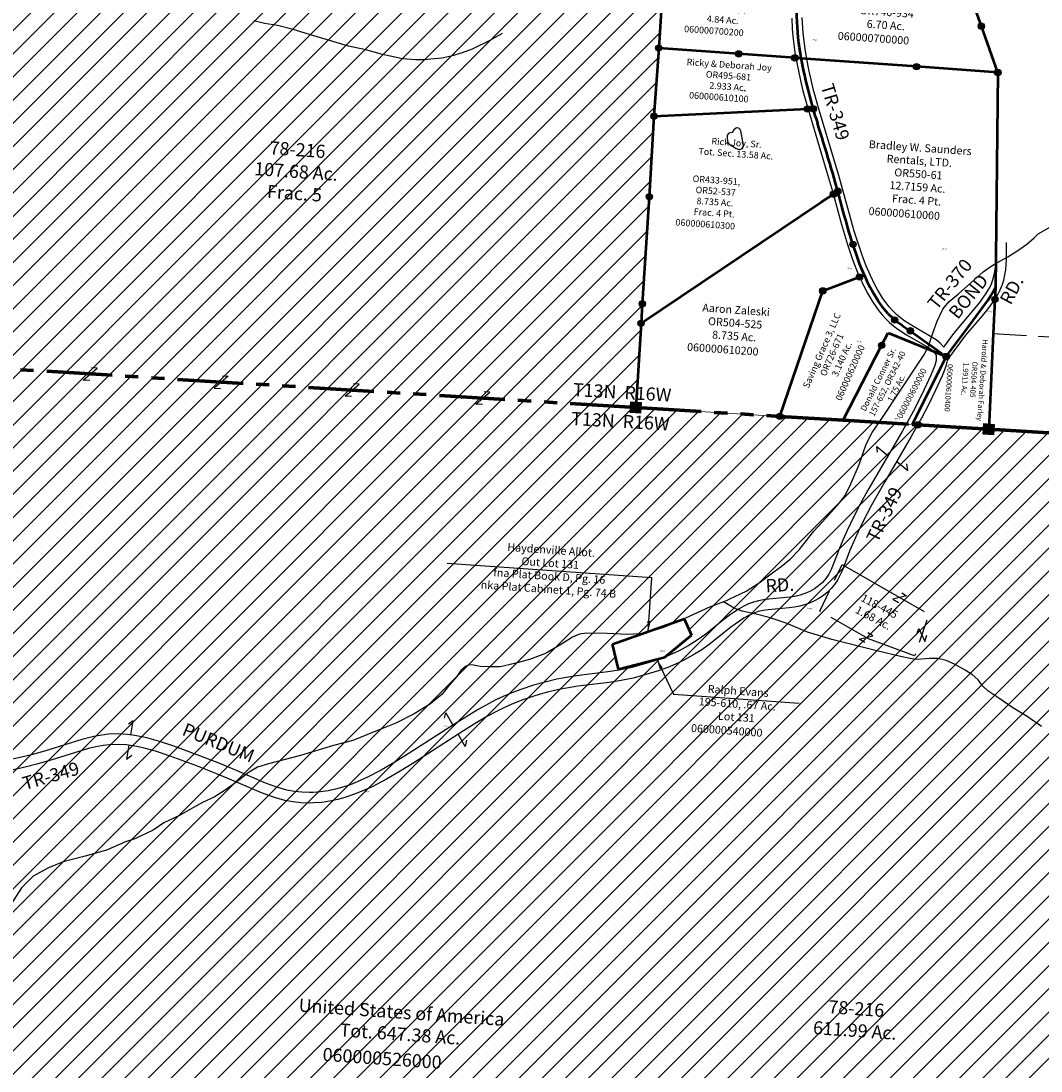
# Model space of a CAD drawing. Units: feet. Extents: x 1998258 to 2033041, y 535946 to 571226.
# Drawn here: x 2020325 to 2024214, y 539890 to 543892 of the extents above; entities that cross this region are included whole.
import ezdxf

# ---------------------------------------------------------------- set-up
doc = ezdxf.new("R2010")
doc.units = ezdxf.units.FT
doc.header["$MEASUREMENT"] = 0
doc.linetypes.add('ACAD_ISO08W100', pattern=[36, 24, -3, 6, -3])
doc.linetypes.add('PHANTOM2', pattern=[1.25, 0.625, -0.125, 0.125, -0.125, 0.125, -0.125])
doc.layers.add('ADDRESS', color=6, linetype='Continuous', plot=False)
for name, color, linetype in [('MONUMENT IRON PIN', 7, 'Continuous'), ('MONUMENT STONE', 7, 'Continuous'), ('OWNER', 7, 'Continuous'), ('PARCEL NUMBER', 211, 'Continuous'), ('ROAD', 7, 'Continuous'), ('ROAD NAME and NUMBER', 80, 'Continuous'), ('SUBDIVISION TEXT', 7, 'Continuous'), ('TIE-IN', 7, 'Continuous'), ('TOWNSHIP and RANGE', 4, 'Continuous'), ('TRACT LINE', 5, 'ACAD_ISO08W100'), ('WATER POND & LAKE', 4, 'Continuous'), ('WATER STREAM & RIVER', 4, 'Continuous')]:
    doc.layers.add(name, color=color, linetype=linetype)
doc.layers.add('MONUMENT IRON PIN HATCH', color=7, linetype='Continuous', true_color=0xffffff)
doc.layers.add('MONUMENT STONE HATCH', color=7, linetype='Continuous', true_color=0xffffff)
for name, color, linetype, lineweight in [('PROPERTY LINE', 1, 'Continuous', 50), ('SECTION LINE', 3, 'PHANTOM2', 70), ('USA HATCH', 91, 'Continuous', 9)]:
    doc.layers.add(name, color=color, linetype=linetype, lineweight=lineweight)
doc.styles.add('BOLD', font='romand.shx', dxfattribs={"height": 50})
doc.styles.get("Standard").update_dxf_attribs({"font": 'romans.shx', "height": 40})
doc.dimstyles.get("Standard").update_dxf_attribs({"dimtxt": 1e-14, "dimasz": 40, "dimexe": 0.18, "dimexo": 0.0625, "dimgap": 0.09, "dimtad": 0, "dimzin": 0, "dimdsep": 46, "dimtxsty": 'Standard', "dimcen": 0.09, "dimse1": 1, "dimse2": 1, "dimsd1": 1, "dimsd2": 1, "dimaunit": 1, "dimadec": 0, "dimazin": 0, "dimtfac": 1, "dimtix": 1, "dimtofl": 0, "dimtmove": 0, "dimatfit": 3, "dimfxl": 1, "dimtolj": 1, "dimtzin": 0, "dimarcsym": 0})

# ---------------------------------------------------------------- blocks, each defined once
blk = doc.blocks.new('A$C76C71EF7')
at = {"layer": 'MONUMENT STONE HATCH', "ltscale": 400}
blk.add_hatch(color=256, dxfattribs=at).paths.add_polyline_path([(-18.6, 21.3), (21.3, 18.6), (18.6, -21.3), (-21.3, -18.6)])
at = {"layer": 'MONUMENT STONE', "ltscale": 400}
blk.add_lwpolyline([(-18.6, 21.3), (21.3, 18.6), (18.6, -21.3), (-21.3, -18.6)], close=True, dxfattribs=at)
blk.add_point((0, 0), dxfattribs=at)

msp = doc.modelspace()

# ---------------------------------------------------------------- hatches: boundary and pattern name
at = {"layer": 'MONUMENT IRON PIN HATCH', "ltscale": 400}
h = msp.add_hatch(color=256, dxfattribs=at)
h.dxf.hatch_style = 1
edge = h.paths.add_edge_path()
edge.add_arc((2023986.2, 543871.9), 12, 0, 360)
h = msp.add_hatch(color=256, dxfattribs=at)
h.dxf.hatch_style = 1
edge = h.paths.add_edge_path()
edge.add_arc((2022756.1, 543788.7), 12, 0, 360)
h = msp.add_hatch(color=256, dxfattribs=at)
h.dxf.hatch_style = 1
edge = h.paths.add_edge_path()
edge.add_arc((2023060.7, 543766.6), 12, 0, 360)
h = msp.add_hatch(color=256, dxfattribs=at)
h.dxf.hatch_style = 1
edge = h.paths.add_edge_path()
edge.add_arc((2023275, 543751.2), 12, 0, 360)
h = msp.add_hatch(color=256, dxfattribs=at)
h.dxf.hatch_style = 1
edge = h.paths.add_edge_path()
edge.add_arc((2023739.1, 543717.8), 12, 0, 360)
h = msp.add_hatch(color=256, dxfattribs=at)
h.dxf.hatch_style = 1
edge = h.paths.add_edge_path()
edge.add_arc((2024049.2, 543695.5), 12, 0, 360)
h = msp.add_hatch(color=256, dxfattribs=at)
h.dxf.hatch_style = 1
edge = h.paths.add_edge_path()
edge.add_arc((2023323.5, 543556.4), 12, 0, 360)
h = msp.add_hatch(color=256, dxfattribs=at)
h.dxf.hatch_style = 1
edge = h.paths.add_edge_path()
edge.add_arc((2023345.6, 543557.1), 12, 0, 360)
h = msp.add_hatch(color=256, dxfattribs=at)
h.dxf.hatch_style = 1
edge = h.paths.add_edge_path()
edge.add_arc((2022738.2, 543529.1), 12, 0, 360)
h = msp.add_hatch(color=256, dxfattribs=at)
h.dxf.hatch_style = 1
edge = h.paths.add_edge_path()
edge.add_arc((2022720.4, 543221.8), 12, 0, 360)
h = msp.add_hatch(color=256, dxfattribs=at)
h.dxf.hatch_style = 1
edge = h.paths.add_edge_path()
edge.add_arc((2023422.4, 543231.8), 12, 0, 360)
h = msp.add_hatch(color=256, dxfattribs=at)
h.dxf.hatch_style = 1
edge = h.paths.add_edge_path()
edge.add_arc((2023439.1, 543242.9), 12, 0, 360)
h = msp.add_hatch(color=256, dxfattribs=at)
h.dxf.hatch_style = 1
edge = h.paths.add_edge_path()
edge.add_arc((2023496.7, 543040.2), 12, 0, 360)
h = msp.add_hatch(color=256, dxfattribs=at)
h.dxf.hatch_style = 1
edge = h.paths.add_edge_path()
edge.add_arc((2023521.6, 542916.3), 12, 0, 360)
h = msp.add_hatch(color=256, dxfattribs=at)
h.dxf.hatch_style = 1
edge = h.paths.add_edge_path()
edge.add_arc((2023381.7, 542863.1), 12, 0, 360)
h = msp.add_hatch(color=256, dxfattribs=at)
h.dxf.hatch_style = 1
edge = h.paths.add_edge_path()
edge.add_arc((2022693.4, 542813.8), 12, 0, 360)
h = msp.add_hatch(color=256, dxfattribs=at)
h.dxf.hatch_style = 1
edge = h.paths.add_edge_path()
edge.add_arc((2024038.1, 542831.1), 12, 0, 360)
h = msp.add_hatch(color=256, dxfattribs=at)
h.dxf.hatch_style = 1
edge = h.paths.add_edge_path()
edge.add_arc((2022688.7, 542739.7), 12, 0, 360)
h = msp.add_hatch(color=256, dxfattribs=at)
h.dxf.hatch_style = 1
edge = h.paths.add_edge_path()
edge.add_arc((2023655.4, 542752.1), 12, 0, 360)
h = msp.add_hatch(color=256, dxfattribs=at)
h.dxf.hatch_style = 1
edge = h.paths.add_edge_path()
edge.add_arc((2023715.3, 542710.9), 12, 0, 360)
h = msp.add_hatch(color=256, dxfattribs=at)
h.dxf.hatch_style = 1
edge = h.paths.add_edge_path()
edge.add_arc((2023606, 542655.2), 12, 0, 360)
h = msp.add_hatch(color=256, dxfattribs=at)
h.dxf.hatch_style = 1
edge = h.paths.add_edge_path()
edge.add_arc((2023851.9, 542613), 12, 0, 360)
h = msp.add_hatch(color=256, dxfattribs=at)
h.dxf.hatch_style = 1
edge = h.paths.add_edge_path()
edge.add_arc((2023217.9, 542384.6), 12, 0, 360)
h = msp.add_hatch(color=256, dxfattribs=at)
h.dxf.hatch_style = 1
edge = h.paths.add_edge_path()
edge.add_arc((2023743.9, 542352.3), 12, 0, 360)
at = {"layer": 'USA HATCH', "ltscale": 400}
h = msp.add_hatch(dxfattribs=at)
h.set_pattern_fill('ANSI31', color=256, scale=500, style=0)
h.paths.add_polyline_path([(2022579.9, 541517), (2022853.3, 541612.8), (2022881.3, 541550.7), (2022779.2, 541467), (2022602.7, 541420.8)], flags=16)
h.paths.add_polyline_path([(2023067.6, 538588), (2023096.2, 538590.4), (2023100.8, 538794.3), (2023185.5, 538804.9), (2023230.6, 538578.7), (2023069.4, 538535.7)], flags=16)
h.paths.add_polyline_path([(2023518.3, 538641.8), (2023526.2, 538826.8), (2023732.4, 538813), (2023757.9, 538710.5), (2023766.7, 538675.5), (2023599.4, 538633.9), (2023528.8, 538589.3), (2023443.6, 538559.1), (2023291.3, 538573.1), (2023372.2, 538586.8), (2023506.8, 538634.6)], flags=16)
h.paths.add_polyline_path([(2023661.8, 544804), (2023679.6, 544830.3), (2023690.5, 544847.2), (2023700.8, 544864.3), (2023710.2, 544881.9), (2023718.4, 544900.2), (2023725.7, 544918.8), (2023732.1, 544937.7), (2023737.8, 544956.9), (2023742.7, 544976.3), (2023747, 544995.8), (2023750.7, 545015.5), (2023753.8, 545035.2), (2023756.5, 545055.1), (2023758.8, 545074.9), (2023760.8, 545094.8), (2023762.5, 545114.7), (2023763.5, 545127.8), (2023292.9, 545250.7), (2023373.9, 545542.3), (2023822.6, 545421.6), (2023824.7, 545426), (2023833.7, 545443.8), (2023843.2, 545461.4), (2023853.1, 545478.8), (2023863.4, 545496), (2023873.9, 545513), (2023884.7, 545529.8), (2023895.7, 545546.5), (2023906.8, 545563.2), (2023918.1, 545579.7), (2023928.3, 545594.6), (2023901.7, 545191.5), (2024343.7, 545167.1), (2025533.1, 545101.5), (2025381.3, 542912.5), (2025050.4, 542640.8), (2024697.2, 542661.2), (2024673.1, 542295.3), (2024014.3, 542335.7), (2023743.9, 542352.3), (2023721.9, 542353.7), (2023459.3, 542369.8), (2023217.9, 542384.6), (2022668.6, 542418.4), (2022688.7, 542739.7), (2022693.4, 542813.8), (2022720.4, 543221.8), (2022738.2, 543529.1), (2022756.1, 543788.7), (2022782.8, 544203.5), (2022798.7, 544461.2), (2022898.5, 544454.9), (2023128.1, 544440.4), (2023188, 544462.2), (2023214.9, 544471.9), (2023878.3, 544712.8), (2023853.5, 544754.6), (2023715.9, 544762.2)], flags=16)
h.paths.add_polyline_path([(2019170.6, 537656.9), (2019188.1, 537601.3), (2019239.7, 537543.6), (2019250.9, 537550.5), (2019324.8, 537596), (2019409.3, 537554.8), (2019404.2, 537504.9), (2019495.9, 537511.2), (2019528.1, 537721.6), (2019424.6, 537750.1), (2019261.4, 537690.3)], flags=16)
edge = h.paths.add_edge_path(flags=16)
edge.add_line((2021154.2, 537737.7), (2021143.4, 537744.9))
edge.add_line((2021143.4, 537744.9), (2021107.8, 537696.3))
edge.add_line((2021107.8, 537696.3), (2021059.3, 537630.3))
edge.add_line((2021059.3, 537630.3), (2020999.6, 537826.4))
edge.add_arc((2018591.9, 536753.3), 2636, 24.0235, 26.9266)
edge.add_line((2020942.2, 537947), (2020856, 538119.9))
edge.add_line((2020856, 538119.9), (2020903.2, 538138))
edge.add_line((2020903.2, 538138), (2021035.7, 538190.7))
edge.add_line((2021035.7, 538190.7), (2021283.5, 537942.5))
edge.add_line((2021283.5, 537942.5), (2021292.6, 537933.5))
edge.add_line((2021292.6, 537933.5), (2021368.7, 538019.4))
edge.add_line((2021368.7, 538019.4), (2021511.7, 538181.4))
edge.add_line((2021511.7, 538181.4), (2021589.1, 538258.4))
edge.add_line((2021589.1, 538258.4), (2021688.2, 538324.5))
edge.add_line((2021688.2, 538324.5), (2021827.7, 538387.8))
edge.add_line((2021827.7, 538387.8), (2022189.7, 538475.7))
edge.add_line((2022189.7, 538475.7), (2022259.7, 538496.6))
edge.add_line((2022259.7, 538496.6), (2022333.5, 538529.1))
edge.add_line((2022333.5, 538529.1), (2022440.4, 538535.4))
edge.add_line((2022440.4, 538535.4), (2022790.9, 538556.1))
edge.add_line((2022790.9, 538556.1), (2023021, 538527.5))
edge.add_line((2023021, 538527.5), (2023069.4, 538535.7))
edge.add_line((2023069.4, 538535.7), (2022938.9, 538503.6))
edge.add_line((2022938.9, 538503.6), (2022938.2, 538487.4))
edge.add_line((2022938.2, 538487.4), (2022789.2, 538506))
edge.add_line((2022789.2, 538506), (2022345.4, 538479.8))
edge.add_line((2022345.4, 538479.8), (2022277.1, 538449.6))
edge.add_line((2022277.1, 538449.6), (2022202.8, 538427.4))
edge.add_line((2022202.8, 538427.4), (2021844.1, 538340.3))
edge.add_line((2021844.1, 538340.3), (2021712.6, 538280.6))
edge.add_line((2021712.6, 538280.6), (2021620.9, 538219.5))
edge.add_line((2021620.9, 538219.5), (2021548.1, 538147.1))
edge.add_line((2021548.1, 538147.1), (2021472.5, 538061.1))
edge.add_line((2021472.5, 538061.1), (2021331.5, 537902.1))
edge.add_line((2021331.5, 537902.1), (2021242.6, 537795.8))
edge.add_line((2021242.6, 537795.8), (2021195.9, 537709.7))
edge.add_line((2021195.9, 537709.7), (2021154.2, 537737.7))
edge = h.paths.add_edge_path()
edge.add_line((2024200.4, 545906.8), (2024197.9, 545904.6))
edge.add_line((2024197.9, 545904.6), (2024183, 545891.2))
edge.add_line((2024183, 545891.2), (2024168.4, 545877.6))
edge.add_line((2024168.4, 545877.6), (2024153.9, 545863.8))
edge.add_line((2024153.9, 545863.8), (2024139.5, 545849.9))
edge.add_line((2024139.5, 545849.9), (2024125.4, 545835.7))
edge.add_line((2024125.4, 545835.7), (2024111.5, 545821.3))
edge.add_line((2024111.5, 545821.3), (2024097.8, 545806.8))
edge.add_line((2024097.8, 545806.8), (2024084.2, 545792.1))
edge.add_line((2024084.2, 545792.1), (2024070.9, 545777.2))
edge.add_line((2024070.9, 545777.2), (2024057.7, 545762.2))
edge.add_line((2024057.7, 545762.2), (2024044.7, 545747))
edge.add_line((2024044.7, 545747), (2024031.9, 545731.6))
edge.add_line((2024031.9, 545731.6), (2024019.2, 545716.1))
edge.add_line((2024019.2, 545716.1), (2024006.7, 545700.5))
edge.add_line((2024006.7, 545700.5), (2023994.4, 545684.7))
edge.add_line((2023994.4, 545684.7), (2023982.2, 545668.9))
edge.add_line((2023982.2, 545668.9), (2023970.2, 545652.9))
edge.add_line((2023970.2, 545652.9), (2023958.4, 545636.8))
edge.add_line((2023958.4, 545636.8), (2023946.7, 545620.6))
edge.add_line((2023946.7, 545620.6), (2023928.3, 545594.6))
edge.add_line((2023928.3, 545594.6), (2023991.5, 546215.8))
edge.add_line((2023991.5, 546215.8), (2022861, 546282.8))
edge.add_line((2022861, 546282.8), (2022337.2, 546313.8))
edge.add_line((2022337.2, 546313.8), (2022441.9, 547900.9))
edge.add_line((2022441.9, 547900.9), (2021824.8, 547939.2))
edge.add_line((2021824.8, 547939.2), (2021702.5, 547946.7))
edge.add_line((2021702.5, 547946.7), (2021560.3, 547955.4))
edge.add_line((2021560.3, 547955.4), (2021384.6, 547966.1))
edge.add_line((2021384.6, 547966.1), (2021267.6, 547973.3))
edge.add_line((2021267.6, 547973.3), (2021261.9, 547861.8))
edge.add_line((2021261.9, 547861.8), (2020803.7, 547839.4))
edge.add_line((2020803.7, 547839.4), (2020441.9, 547524.3))
edge.add_line((2020441.9, 547524.3), (2020370.4, 547509))
edge.add_line((2020370.4, 547509), (2019917.9, 547412.4))
edge.add_line((2019917.9, 547412.4), (2019797.1, 545555.5))
edge.add_line((2019797.1, 545555.5), (2018897.1, 545617))
edge.add_line((2018897.1, 545617), (2018873.8, 545245.5))
edge.add_line((2018873.8, 545245.5), (2018864.7, 545108))
edge.add_line((2018864.7, 545108), (2018856.2, 544980))
edge.add_line((2018856.2, 544980), (2019706.7, 544925.8))
edge.add_line((2019706.7, 544925.8), (2020116.2, 544321.1))
edge.add_line((2020116.2, 544321.1), (2020079.2, 543739.1))
edge.add_line((2020079.2, 543739.1), (2020005.5, 542582.3))
edge.add_line((2020005.5, 542582.3), (2019923.6, 541259.8))
edge.add_line((2019923.6, 541259.8), (2019918.9, 541194.9))
edge.add_line((2019918.9, 541194.9), (2019915.2, 541140))
edge.add_line((2019915.2, 541140), (2019896.6, 540861.2))
edge.add_line((2019896.6, 540861.2), (2019884, 540669.2))
edge.add_line((2019884, 540669.2), (2019861.5, 540306.9))
edge.add_line((2019861.5, 540306.9), (2019825.6, 539758.1))
edge.add_line((2019825.6, 539758.1), (2019755.1, 538682.2))
edge.add_line((2019755.1, 538682.2), (2019394.3, 538702.8))
edge.add_line((2019394.3, 538702.8), (2019336.1, 538682.8))
edge.add_line((2019336.1, 538682.8), (2019072.6, 538592.1))
edge.add_line((2019072.6, 538592.1), (2018894.7, 538530.8))
edge.add_line((2018894.7, 538530.8), (2018773.6, 538489.2))
edge.add_line((2018773.6, 538489.2), (2018721.5, 538471.2))
edge.add_line((2018721.5, 538471.2), (2018677.5, 538456.1))
edge.add_line((2018677.5, 538456.1), (2018566.1, 538417.7))
edge.add_line((2018566.1, 538417.7), (2018547.5, 538411.3))
edge.add_line((2018547.5, 538411.3), (2018566, 538347.1))
edge.add_line((2018566, 538347.1), (2018549.7, 538337.4))
edge.add_line((2018549.7, 538337.4), (2018501.2, 538308.4))
edge.add_line((2018501.2, 538308.4), (2018493.6, 538232.4))
edge.add_line((2018493.6, 538232.4), (2018374.4, 538107.1))
edge.add_line((2018374.4, 538107.1), (2018301.2, 538054.8))
edge.add_line((2018301.2, 538054.8), (2018235.3, 537988))
edge.add_line((2018235.3, 537988), (2018240.5, 537977.7))
edge.add_line((2018240.5, 537977.7), (2018260.9, 538001.4))
edge.add_line((2018260.9, 538001.4), (2018359, 537917.7))
edge.add_line((2018359, 537917.7), (2018332.1, 537846.9))
edge.add_line((2018332.1, 537846.9), (2018347.3, 537837.1))
edge.add_line((2018347.3, 537837.1), (2018401.2, 537802.4))
edge.add_line((2018401.2, 537802.4), (2018439.9, 537779.9))
edge.add_line((2018439.9, 537779.9), (2018575.9, 537662.7))
edge.add_line((2018575.9, 537662.7), (2018597.1, 537644.4))
edge.add_line((2018597.1, 537644.4), (2019092.5, 537247.7))
edge.add_line((2019092.5, 537247.7), (2019371.1, 537229))
edge.add_line((2019371.1, 537229), (2019658.6, 537209.7))
edge.add_line((2019658.6, 537209.7), (2020788.7, 537134.5))
edge.add_line((2020788.7, 537134.5), (2020813.7, 537132.8))
edge.add_line((2020813.7, 537132.8), (2021057.6, 537117.2))
edge.add_line((2021057.6, 537117.2), (2021211.9, 537106.7))
edge.add_arc((2020514.4, 537005.3), 704.8, 8.2779, 12.501)
edge.add_line((2021202.5, 537157.8), (2021194.5, 537198.2))
edge.add_arc((2018310.8, 536601.2), 2944.8, 11.6951, 16.5095)
edge.add_line((2021134.2, 537438.1), (2021169.3, 537430.9))
edge.add_line((2021169.3, 537430.9), (2021170.8, 537430.6))
edge.add_line((2021170.8, 537430.6), (2021273.4, 537409.6))
edge.add_line((2021273.4, 537409.6), (2021537.3, 537355.5))
edge.add_line((2021537.3, 537355.5), (2021831.1, 537295.3))
edge.add_line((2021831.1, 537295.3), (2021804.6, 537121.7))
edge.add_line((2021804.6, 537121.7), (2021796.2, 537067.2))
edge.add_line((2021796.2, 537067.2), (2022387, 537027.9))
edge.add_line((2022387, 537027.9), (2023290.6, 536967.9))
edge.add_line((2023290.6, 536967.9), (2024958.8, 536869.1))
edge.add_line((2024958.8, 536869.1), (2025436.3, 536836.9))
edge.add_line((2025436.3, 536836.9), (2027639.1, 536688.4))
edge.add_line((2027639.1, 536688.4), (2029615.5, 536549.9))
edge.add_line((2029615.5, 536549.9), (2029852.2, 536534.6))
edge.add_line((2029852.2, 536534.6), (2030163.4, 536514.5))
edge.add_line((2030163.4, 536514.5), (2030275.7, 536507.2))
edge.add_line((2030275.7, 536507.2), (2030462.9, 539155.6))
edge.add_line((2030462.9, 539155.6), (2030466.3, 539201.9))
edge.add_line((2030466.3, 539201.9), (2030613.5, 541130.3))
edge.add_line((2030613.5, 541130.3), (2030673.9, 541921.4))
edge.add_line((2030673.9, 541921.4), (2030847.2, 544652.4))
edge.add_line((2030847.2, 544652.4), (2030911.3, 545572.6))
edge.add_line((2030911.3, 545572.6), (2030976.1, 546503.6))
edge.add_line((2030976.1, 546503.6), (2031036.3, 547368.1))
edge.add_line((2031036.3, 547368.1), (2031036.3, 547368.1))
edge.add_line((2031036.3, 547368.1), (2029959.4, 547435.9))
edge.add_line((2029959.4, 547435.9), (2029881.6, 547440.7))
edge.add_line((2029881.6, 547440.7), (2028686.7, 547515.9))
edge.add_line((2028686.7, 547515.9), (2028573, 547523.1))
edge.add_line((2028573, 547523.1), (2027904.6, 547565.1))
edge.add_line((2027904.6, 547565.1), (2027873.4, 547567.1))
edge.add_line((2027873.4, 547567.1), (2027843.4, 547568.9))
edge.add_line((2027843.4, 547568.9), (2027813.5, 547570.8))
edge.add_line((2027813.5, 547570.8), (2027094.6, 547616))
edge.add_line((2027094.6, 547616), (2026613.5, 547646.3))
edge.add_line((2026613.5, 547646.3), (2026368.7, 547661.7))
edge.add_line((2026368.7, 547661.7), (2025841.9, 547694.4))
edge.add_line((2025841.9, 547694.4), (2025714.6, 547702.4))
edge.add_line((2025714.6, 547702.4), (2025695.6, 547445.8))
edge.add_line((2025695.6, 547445.8), (2025647, 546744.7))
edge.add_line((2025647, 546744.7), (2025602.8, 546107.6))
edge.add_line((2025602.8, 546107.6), (2024837.7, 546159))
edge.add_line((2024837.7, 546159), (2024693.2, 545927.9))
edge.add_line((2024693.2, 545927.9), (2024200.4, 545906.8))

# ---------------------------------------------------------------- linework, layer by layer
at = {"layer": 'MONUMENT IRON PIN', "ltscale": 400}
for centre in [(2023986.2, 543871.9), (2022756.1, 543788.7), (2023060.7, 543766.6), (2023275, 543751.2), (2023739.1, 543717.8), (2024049.2, 543695.5), (2023323.5, 543556.4), (2023345.6, 543557.1), (2022738.2, 543529.1), (2022720.4, 543221.8), (2023422.4, 543231.8), (2023439.1, 543242.9), (2023496.7, 543040.2), (2023521.6, 542916.3), (2023381.7, 542863.1), (2022693.4, 542813.8), (2024038.1, 542831.1), (2022688.7, 542739.7), (2023655.4, 542752.1), (2023715.3, 542710.9), (2023606, 542655.2), (2023851.9, 542613), (2023217.9, 542384.6), (2023743.9, 542352.3)]:
    msp.add_circle(centre, 12, dxfattribs=at)
at = {"layer": 'PROPERTY LINE'}
for p, q in [((2022782.8, 544203.6), (2022756.1, 543788.7)), ((2023986.2, 543871.9), (2023900.7, 544111.4)), ((2024049.2, 543695.5), (2023986.2, 543871.9)), ((2022756.1, 543788.7), (2022738.2, 543529.1)), ((2023060.7, 543766.6), (2022756.1, 543788.7)), ((2023275, 543751.2), (2023060.7, 543766.6)), ((2023299.6, 543749.4), (2023275, 543751.2)), ((2023739.1, 543717.8), (2023299.6, 543749.4)), ((2024049.2, 543695.5), (2023739.1, 543717.8)), ((2024049.2, 543695.5), (2024040.3, 542876.4)), ((2022738.2, 543529.1), (2023323.5, 543556.4)), ((2023323.5, 543556.4), (2023345.6, 543557.1)), ((2022738.2, 543529.1), (2022720.4, 543221.8)), ((2023354.5, 543526.4), (2023361.2, 543503.8)), ((2023376.1, 543200.9), (2023422.4, 543231.8)), ((2023422.4, 543231.8), (2023439.1, 543242.9)), ((2022688.7, 542739.7), (2023376.1, 543200.9)), ((2022720.4, 543221.8), (2022693.4, 542813.8)), ((2023381.7, 542863.1), (2023521.6, 542916.3)), ((2023521.6, 542916.3), (2023540.4, 542923.5)), ((2023217.9, 542384.6), (2023381.7, 542863.1)), ((2024040.3, 542876.4), (2024038.1, 542831.1)), ((2024038.1, 542831.1), (2024031.8, 542699.6)), ((2022693.4, 542813.8), (2022688.7, 542739.7)), ((2023630.2, 542777.4), (2023646.9, 542760.3)), ((2023655.4, 542752.1), (2023646.9, 542760.3)), ((2022688.7, 542739.7), (2022668.6, 542418.4)), ((2023606, 542655.2), (2023630.9, 542703.6)), ((2023630.9, 542703.6), (2023851.9, 542613)), ((2023684.1, 542730.6), (2023715.3, 542710.9)), ((2023715.3, 542710.9), (2023851.9, 542613)), ((2024031.8, 542699.6), (2024014.3, 542335.7)), ((2023459.3, 542369.8), (2023606, 542655.2)), ((2022579.9, 541517), (2022853.3, 541612.8)), ((2022853.3, 541612.8), (2022881.3, 541550.7)), ((2022602.7, 541420.8), (2022579.9, 541517))]:
    msp.add_line(p, q, dxfattribs=at)
at = {"layer": 'PROPERTY LINE', "ltscale": 4800}
msp.add_line((2023851.9, 542613), (2023721.9, 542353.7), dxfattribs=at)
at = {"layer": 'PROPERTY LINE', "flags": 128}
for points in [[(2023299.6, 543749.4), (2023296.2, 543769.1), (2023293.2, 543788.9), (2023290.5, 543808.7), (2023288.2, 543828.6), (2023286.3, 543848.5), (2023284.8, 543868.5), (2023283.7, 543888.4), (2023283, 543908.4), (2023282.6, 543928.4), (2023282.5, 543948.4), (2023282.4, 543968.4), (2023282.4, 543988.4), (2023282.2, 544008.4), (2023281.9, 544028.4), (2023281.3, 544048.4), (2023280.3, 544068.4), (2023278.8, 544088.3), (2023276.7, 544108.2), (2023274, 544128), (2023270.7, 544147.7), (2023270.3, 544149.5)], [(2023630.2, 542777.4), (2023617.1, 542792.5), (2023604.8, 542808.3), (2023593.3, 542824.7), (2023582.5, 542841.5), (2023572.4, 542858.7), (2023562.8, 542876.3), (2023553.8, 542894.2), (2023545.3, 542912.3), (2023540.4, 542923.5)], [(2023684.1, 542730.6), (2023667.9, 542742.4), (2023664.7, 542744.9), (2023655.4, 542752.1)], [(2022602.7, 541420.8), (2022779.2, 541467), (2022881.3, 541550.7)]]:
    msp.add_lwpolyline(points, dxfattribs=at)
at = {"layer": 'PROPERTY LINE', "ltscale": 4800, "flags": 128}
for points in [[(2023305.4, 543718.9), (2023301.5, 543738.6), (2023299.6, 543749.4)], [(2023851.9, 542613), (2023935.5, 542725.1), (2023999.7, 542811.2), (2024011.1, 542826.7), (2024021.7, 542842.6), (2024031.3, 542858.7), (2024039.8, 542875.3), (2024040.3, 542876.4)]]:
    msp.add_lwpolyline(points, dxfattribs=at)
at = {"layer": 'PROPERTY LINE', "ltscale": 400, "flags": 128}
for points in [[(2023345.6, 543557.1), (2023337, 543587.7), (2023331.8, 543607), (2023326.7, 543626.4), (2023321.8, 543645.8), (2023317.2, 543665.2), (2023312.7, 543684.7), (2023308.5, 543704.3), (2023305.4, 543718.9)], [(2023354.5, 543526.4), (2023348.9, 543545.6), (2023345.6, 543557.1)], [(2023439.1, 543242.9), (2023430.6, 543273.5), (2023425.1, 543292.8), (2023419.5, 543312), (2023413.9, 543331.2), (2023408.1, 543350.3), (2023402.3, 543369.5), (2023396.5, 543388.6), (2023390.6, 543407.7), (2023384.7, 543426.8), (2023378.8, 543445.9), (2023373, 543465), (2023367.1, 543484.2), (2023361.4, 543503.3), (2023361.2, 543503.8)], [(2023459.9, 543165.9), (2023454.7, 543185.2), (2023449.4, 543204.6), (2023444.2, 543223.9), (2023439.1, 543242.9)], [(2023496.7, 543040.2), (2023487.1, 543070.6), (2023481.4, 543089.7), (2023475.8, 543108.9), (2023470.3, 543128.2), (2023464.9, 543147.4), (2023459.9, 543165.9)], [(2023502.4, 543022.8), (2023496.7, 543040.2)], [(2023540.4, 542923.5), (2023537.3, 542930.6), (2023529.6, 542949), (2023522.2, 542967.6), (2023515.2, 542986.4), (2023508.5, 543005.2), (2023502.4, 543022.8)]]:
    msp.add_lwpolyline(points, dxfattribs=at)
at = {"layer": 'ROAD', "linetype": 'Continuous', "flags": 128}
for points in [[(2023843, 542648.9), (2023829.6, 542663.7), (2023813.9, 542676), (2023779.8, 542697), (2023727.7, 542726.7), (2023693.9, 542748.1), (2023677.9, 542760), (2023662.7, 542773), (2023648.5, 542787.1), (2023635.2, 542802), (2023622.7, 542817.7), (2023611.1, 542834), (2023590.1, 542868), (2023580.6, 542885.6), (2023563.1, 542921.5), (2023547.4, 542958.3), (2023533.1, 542995.7), (2023519.9, 543033.5), (2023501.9, 543090.7), (2023443.1, 543302.7), (2023368, 543551.6), (2023346.8, 543628.7), (2023328.4, 543706.6), (2023320.6, 543745.8), (2023314, 543785.2), (2023306.7, 543844.8), (2023303.1, 543904.7)], [(2023263.2, 543902), (2023265.1, 543862.1), (2023268.8, 543822.3), (2023277, 543762.8), (2023296.7, 543664.9), (2023306.2, 543626.1), (2023321.7, 543568.1), (2023396.4, 543319.8), (2023418.3, 543242.9), (2023452.8, 543116.5), (2023475.8, 543039.9), (2023495.1, 542983.1), (2023517, 542927.2), (2023542.8, 542871.5), (2023552.2, 542853.9), (2023572.7, 542819.5), (2023595.9, 542786.9), (2023608.6, 542771.5), (2023622.1, 542756.7), (2023636.4, 542742.8), (2023651.6, 542729.8), (2023667.6, 542717.7), (2023701.1, 542696), (2023787.5, 542645.6), (2023803.4, 542633.5), (2023814.5, 542617.2), (2023814.4, 542597.4), (2023809.1, 542578.1), (2023793.8, 542541.2), (2023768.5, 542486.8), (2023732.5, 542415.3), (2023684.3, 542327.7), (2023553.4, 542103), (2023523.6, 542049.5), (2023500.4, 542003.7), (2023474.3, 541949.7), (2023458, 541913.2), (2023442.7, 541876.2), (2023421.4, 541820.1), (2023413.7, 541801.7), (2023404.7, 541783.8), (2023393.9, 541767), (2023380.8, 541751.9), (2023365.9, 541738.6), (2023349.6, 541727.1), (2023332.1, 541717.3), (2023313.8, 541709.2), (2023294.9, 541702.9), (2023275.4, 541698.3), (2023255.7, 541695.1), (2023176, 541688.4), (2023156.1, 541685.9), (2023136.5, 541682.1), (2023117.2, 541676.8), (2023098.5, 541669.7), (2023080.4, 541661.2), (2023063, 541651.5), (2023029.6, 541629.4), (2022997.9, 541605), (2022935.5, 541555), (2022903, 541531.7), (2022869.1, 541510.4), (2022834, 541491.2), (2022797.9, 541474.1), (2022760.7, 541459.3), (2022741.8, 541452.7), (2022707.2, 541442.3), (2022648.8, 541426.4), (2022606, 541417.2), (2022562.3, 541410.4), (2022442.8, 541395.6), (2022397.6, 541388.4), (2022367.5, 541382.5), (2022322.7, 541372.1), (2022278.4, 541359.6), (2022234.7, 541345.1), (2022202.8, 541333.1), (2022163.5, 541316.8), (2022135.6, 541303.9), (2022107.2, 541289.6), (2022068, 541267.6), (2021977.9, 541211.9), (2021800.7, 541098.4), (2021750, 541066.7), (2021698.7, 541036.7), (2021646.5, 541009.4), (2021606.5, 540991.3), (2021579.3, 540980.8), (2021551.6, 540971.5), (2021523.7, 540963.7), (2021495.5, 540957.6), (2021467.1, 540953.4), (2021438.6, 540951.2), (2021424.3, 540951), (2021395.8, 540952), (2021367.3, 540955.2), (2021338.9, 540960.3), (2021300.3, 540970.8), (2021256.7, 540987.1), (2021146.5, 541035), (2021083.3, 541061.1), (2021006.2, 541090.9), (2020907.1, 541127.4), (2020849.2, 541146.7), (2020804.7, 541159.1), (2020758.9, 541168.5), (2020731.1, 541172.2), (2020696.1, 541174.1), (2020659, 541172.8), (2020633, 541169.9), (2020602.2, 541164.4), (2020557, 541153.1), (2020427.6, 541112.7), (2020370.5, 541096.5), (2020327.3, 541085.9), (2020286.7, 541077)], [(2023843, 542648.9), (2023881.9, 542701.2), (2023980.4, 542819), (2024003.7, 542851.5), (2024014, 542868.7), (2024023, 542886.5), (2024030.3, 542905.1), (2024035.6, 542924.4), (2024039.2, 542944.1), (2024041.3, 542964), (2024042.4, 542983.9), (2024042.1, 543046.5)], [(2023857.9, 542601.7), (2023927.6, 542694.6), (2023990.5, 542768), (2024015.6, 542799.1), (2024038.6, 542831.9), (2024048.8, 542849), (2024057.9, 542866.8), (2024065.7, 542885.3), (2024071.8, 542904.3), (2024076.3, 542923.8), (2024079.5, 542943.5), (2024082.4, 542983.4), (2024082.1, 543047.4)], [(2023854.2, 542593), (2023850.6, 542576.6), (2023844.2, 542557.7), (2023836.6, 542539.2), (2023811.7, 542484.6), (2023785.4, 542430.7), (2023757.6, 542377.5), (2023718.8, 542307.5), (2023617.7, 542134.9), (2023567, 542045.7), (2023533.4, 541980.3), (2023507.5, 541926.2), (2023483.7, 541871.1), (2023455, 541796.4), (2023446.8, 541778.1), (2023437.5, 541760.5), (2023426.5, 541743.8), (2023413.7, 541728.4), (2023399.4, 541714.4), (2023383.8, 541701.9), (2023367.1, 541690.9), (2023349.6, 541681.3), (2023331.3, 541673.1), (2023312.5, 541666.4), (2023293.2, 541661.2), (2023273.6, 541657.3), (2023253.8, 541654.6), (2023174.1, 541647.9), (2023154.3, 541645), (2023134.8, 541640.4), (2023116, 541633.7), (2023097.9, 541625.2), (2023080.5, 541615.3), (2023063.7, 541604.5), (2023031.6, 541580.7), (2022953.3, 541518.4), (2022920.6, 541495.4), (2022886.6, 541474.3), (2022851.5, 541455.2), (2022833.6, 541446.4), (2022796.9, 541430.3), (2022759.4, 541416.4), (2022716, 541403.2), (2022658.3, 541387.5), (2022613.1, 541377.9), (2022567.7, 541370.8), (2022448.4, 541356), (2022404.6, 541349), (2022375.7, 541343.4), (2022332.6, 541333.4), (2022304.2, 541325.6), (2022276.1, 541316.9), (2022234.3, 541302.4), (2022193.2, 541286), (2022166.3, 541274.1), (2022139.8, 541261.4), (2022101, 541240.5), (2022062.8, 541217.8), (2022012, 541186.1), (2021822.2, 541064.6), (2021770.8, 541032.6), (2021718.2, 541001.8), (2021663.9, 540973.3), (2021621.7, 540954.4), (2021592.9, 540943.2), (2021563.5, 540933.3), (2021533.4, 540924.9), (2021502.7, 540918.3), (2021471.7, 540913.6), (2021440.2, 540911.3), (2021424.3, 540911), (2021392.7, 540912.2), (2021361.3, 540915.6), (2021330.4, 540921.2), (2021287.9, 540932.8), (2021241.4, 540950.2), (2021144.6, 540992.3), (2021068.4, 541023.9), (2020992.1, 541053.5), (2020893.7, 541089.7), (2020837.5, 541108.5), (2020795.1, 541120.2), (2020766.7, 541126.5), (2020727.4, 541132.3), (2020695.6, 541134.1), (2020661.9, 541132.9), (2020638.7, 541130.3), (2020610.3, 541125.3), (2020582.1, 541118.5), (2020439.2, 541074.4), (2020380.7, 541057.8), (2020336.3, 541046.9), (2020294.7, 541037.8)]]:
    msp.add_lwpolyline(points, dxfattribs=at)
msp.add_lwpolyline([(2023857.9, 542601.7, 0.119783), (2023854.2, 542593)], format="xyb", dxfattribs=at)
at = {"layer": 'SECTION LINE', "ltscale": 400}
for p, q in [((2022668.6, 542418.4), (2020005.5, 542582.3)), ((2022668.6, 542418.4), (2023217.9, 542384.6)), ((2023217.9, 542384.6), (2023459.3, 542369.8)), ((2023459.3, 542369.8), (2023721.9, 542353.7)), ((2023721.9, 542353.7), (2023743.9, 542352.3)), ((2023743.9, 542352.3), (2024014.3, 542335.7)), ((2024014.3, 542335.7), (2024673.1, 542295.3))]:
    msp.add_line(p, q, dxfattribs=at)
at = {"layer": 'TIE-IN', "ltscale": 3}
for points in [[(2020587.2, 542521.8), (2020562.1, 542523.3), (2020615.7, 542568.8), (2020594, 542570.2)], [(2021092.8, 542539.5), (2021114.5, 542538.2), (2021060.9, 542492.7), (2021086, 542491.1)], [(2021585.3, 542460.5), (2021560.2, 542462), (2021613.9, 542507.5), (2021592.2, 542508.9)], [(2022084.1, 542429.8), (2022059, 542431.4), (2022112.7, 542476.9), (2022091, 542478.3)], [(2023590.6, 542248.2), (2023587.6, 542269.7), (2023630, 542236.2)], [(2023663.4, 542212.5), (2023705.8, 542179), (2023702.3, 542204)], [(2023682.5, 541711.7), (2023701.4, 541700.9), (2023649, 541687.8), (2023670.8, 541675.3)], [(2023541.8, 541523.2), (2023520, 541535.7), (2023572.4, 541548.8), (2023553.5, 541559.6)], [(2023740.4, 541555.2), (2023747.4, 541575.8), (2023770.3, 541526.8), (2023778.4, 541550.7)], [(2020743.4, 541170.8), (2020753, 541223.9), (2020735.4, 541211.2)], [(2021939.6, 541233.8), (2021945, 541254.9), (2021971.5, 541207.9)], [(2022024, 541150.3), (2022017.8, 541126), (2021991.2, 541173)], [(2020736.3, 541131.3), (2020726.7, 541078.2), (2020747.1, 541092.9)]]:
    msp.add_lwpolyline(points, dxfattribs=at)
at = {"layer": 'TRACT LINE', "ltscale": 15}
msp.add_line((2024697.2, 542661.2), (2024031.8, 542699.6), dxfattribs=at)
at = {"layer": 'TRACT LINE', "ltscale": 15, "flags": 128}
msp.add_lwpolyline([(2023455.9, 541819.9), (2023785.9, 541631), (2023731.8, 541471.6), (2023556.6, 541536.3), (2023370.4, 541642.8)], close=True, dxfattribs=at)
at = {"layer": 'USA HATCH', "ltscale": 15, "flags": 128}
msp.add_lwpolyline([(2025533.1, 545101.5), (2025381.3, 542912.5), (2025050.4, 542640.8), (2024697.2, 542661.2), (2024673.1, 542295.3), (2024014.3, 542335.7), (2023743.9, 542352.3), (2023721.9, 542353.7), (2023459.3, 542369.8), (2023217.9, 542384.6), (2022668.6, 542418.4), (2022688.7, 542739.7), (2022693.4, 542813.8), (2022720.4, 543221.8), (2022738.2, 543529.1), (2022756.1, 543788.7), (2022782.8, 544203.5)], dxfattribs=at)
at = {"layer": 'USA HATCH', "ltscale": 400, "flags": 128}
msp.add_lwpolyline([(2022579.9, 541517), (2022853.3, 541612.8), (2022881.3, 541550.7), (2022779.2, 541467), (2022602.7, 541420.8), (2022579.9, 541517)], dxfattribs=at)
at = {"layer": 'WATER POND & LAKE'}
msp.add_lwpolyline([(2023068.8, 543472.7), (2023068.2, 543474.5), (2023067, 543478.8), (2023061.7, 543483.9), (2023052.2, 543484.6), (2023042.9, 543477.2), (2023035.6, 543467.4), (2023023.4, 543463.6), (2023017.6, 543456.2), (2023016.7, 543444.2), (2023019.5, 543429), (2023023.1, 543423.8), (2023051.6, 543405.8), (2023062.7, 543401.9), (2023075.5, 543406.3), (2023080, 543418.5), (2023068.8, 543472.7)], close=True, dxfattribs=at)
at = {"layer": 'WATER STREAM & RIVER', "ltscale": 400}
for points in [[(2022158.9, 543844.6), (2022115, 543818.5), (2022045, 543784.3), (2022007.1, 543770.3), (2021965.1, 543758.1), (2021929.1, 543750.1), (2021887.1, 543746), (2021863.1, 543743.9), (2021829.1, 543743.9), (2021779.1, 543747.8), (2021703.1, 543763.6), (2021639, 543781.5), (2021573, 543795.3), (2021440.8, 543835.1), (2021362.8, 543858.9), (2021302.7, 543874.8), (2021252.7, 543882.7), (2021212.7, 543892.6)], [(2023003.7, 541678), (2023089.6, 541718.2), (2023139.6, 541750.3), (2023195.5, 541792.4), (2023223.5, 541812.5), (2023257.4, 541840.5), (2023291.3, 541876.6), (2023347.2, 541946.8), (2023393.1, 541996.9), (2023445, 542055), (2023466.9, 542083), (2023488.8, 542127.1), (2023520.7, 542201.2), (2023546.5, 542279.2), (2023570.4, 542323.3), (2023604.3, 542373.4), (2023751.8, 542595.3), (2023769.8, 542621.8), (2023785.8, 542655.8), (2023801.7, 542701.9), (2023817.6, 542747.9), (2023839.5, 542794), (2023863.4, 542822), (2023899.4, 542852.1), (2023993.2, 542936.3), (2024019.2, 542954.4), (2024043.2, 542968.4), (2024087.1, 542992.5), (2024125.1, 543016.6), (2024159, 543040.7), (2024187, 543064.7), (2024203, 543080.8), (2024258.9, 543112.9)], [(2023003.7, 541678), (2022949.7, 541657.9), (2022857.8, 541615.7), (2022777.8, 541581.5), (2022701.9, 541557.3), (2022637.9, 541553.2), (2022559.9, 541557), (2022481.8, 541558.9), (2022453.8, 541554.8), (2022427.9, 541542.7), (2022385.9, 541516.6), (2022324, 541480.5), (2022264, 541458.4), (2022206, 541442.2), (2022152, 541430.1), (2022114, 541430), (2022076, 541431.9), (2022050, 541435.9), (2022032, 541437.9), (2022020, 541431.8), (2022002.1, 541415.8), (2021986.1, 541393.8), (2021958.2, 541361.7), (2021930.2, 541325.6), (2021886.3, 541289.5), (2021824.4, 541251.4), (2021754.4, 541215.2), (2021696.5, 541193.1), (2021590.5, 541148.9), (2021516.6, 541130.7), (2021390.6, 541092.4), (2021268.7, 541060.2), (2021226.7, 541048.1), (2021194.7, 541028), (2021138.8, 540985.9), (2021102.8, 540959.8), (2021060.9, 540933.7), (2021016.9, 540913.6), (2020983, 540893.5), (2020929, 540863.4), (2020869.1, 540835.3), (2020829.1, 540807.2), (2020759.2, 540775), (2020723.2, 540763), (2020651.3, 540730.8), (2020569.3, 540708.6), (2020485.3, 540686.4), (2020429.4, 540664.3), (2020371.4, 540632.2), (2020327.5, 540588.1), (2020285.6, 540524)], [(2024214.9, 541202.5), (2024160.8, 541240.4), (2024106.7, 541274.2), (2024052.7, 541310.1), (2024010.6, 541338.1), (2023990.6, 541358), (2023974.5, 541380), (2023952.5, 541399.9), (2023924.4, 541417.9), (2023884.4, 541439.8), (2023852.3, 541453.7), (2023820.3, 541461.7), (2023788.3, 541461.6), (2023758.3, 541459.5), (2023736.3, 541457.5), (2023714.3, 541461.4), (2023678.3, 541469.4), (2023592.2, 541489.2), (2023416.1, 541534.8), (2023324, 541562.6), (2023241.9, 541596.5), (2023177.9, 541618.3), (2023127.8, 541630.2), (2023073.8, 541642.1), (2023043.8, 541654), (2023003.7, 541678)]]:
    msp.add_lwpolyline(points, dxfattribs=at)

# ---------------------------------------------------------------- block references
at = {"layer": 'MONUMENT STONE', "ltscale": 10}
for p in [(2022668.6, 542418.4), (2024014.3, 542335.7)]:
    msp.add_blockref('A$C76C71EF7', p, dxfattribs=at)

# ---------------------------------------------------------------- texts
at = {"layer": 'ADDRESS'}
for s, p in [('15720', (2023341.1, 543817)), ('15729', (2023072, 543623.9)), ('15960', (2023776.8, 543153.3)), ('15964', (2023834, 543021.8)), ('15863', (2023472.9, 542946.7)), ('15970', (2024007.5, 542782.5)), ('15919', (2023510.5, 542668.3)), ('16021', (2023655.6, 542374)), ('16160', (2023321.4, 541650.5)), ('16261', (2022760.7, 541488.2)), ('16411', (2021935.6, 541202.4)), ('16460', (2021635, 540952.3))]:
    msp.add_text(s, height=5, rotation=356, dxfattribs=at).set_placement(p)
at = {"layer": 'OWNER', "attachment_point": 5}
for s, insert, char_height, width, rotation in [('Rick Joy, Sr.\\PTot. Sec. 13.58 Ac.\\P\\POR433-951,\\POR166-734\\P4.84 Ac.', (2023007.5, 543997.4), 25, 509.885, 356), ('Ricky L. &\\PAmy Joy\\POR746-934\\P6.70 Ac.', (2023627.1, 543947), 30, 501.521, 356), ('Ricky & Deborah Joy\\POR495-681\\P2.933 Ac.', (2023021.9, 543679.9), 25, 509.885, 356), ('78-216\\P107.68 Ac.\\PFrac. 5', (2021373.2, 543311.9), 50, 669.903, 356), ('Rick Joy, Sr.\\PTot. Sec. 13.58 Ac.', (2023051.5, 543403.4), 25, 509.885, 356), ('Bradley W. Saunders\\PRentals, LTD.\\POR550-61\\P12.7159 Ac.\\PFrac. 4 Pt.', (2023746.1, 543305.2), 30, 538.613, 356), ('OR433-951,\\POR52-537\\P8.735 Ac.\\PFrac. 4 Pt.', (2022971.9, 543219.3), 25, 509.885, 356), ('Aaron Zaleski\\POR504-525\\P8.735 Ac.', (2023047.4, 542736.9), 30, 337.006, 356), ('Saving Grace 3, LLC\\POR726-671\\P3.140 Ac.', (2023419.1, 542618.2), 25, 557.255, 66.304), ('Harold & Deborah Farley\\POR504-405\\P1.9911 Ac.', (2023954.8, 542525.1), 20, 370.079, 266), ('Donald Conner Sr.\\P157-652, OR342-40\\P1.75 Ac.', (2023630.4, 542507.9), 23, 326.928, 63.5408), ('118-445\\P1.68 Ac.', (2023584.2, 541635.6), 30, 236.266, 332.2227), ('Ralph Evans\\P195-610, .67 Ac.\\PLot 131', (2023055.5, 541284.6), 30, 669.903, 356), ('United States of America\\PTot. 647.38 Ac.', (2021772.5, 540065.6), 50, 1099.893, 356), ('78-216\\P611.99 Ac.', (2023506.4, 540079.4), 50, 669.903, 356)]:
    msp.add_mtext(s, dxfattribs=dict(at, insert=insert, char_height=char_height, width=width, rotation=rotation))
at = {"layer": 'PARCEL NUMBER'}
for s, height, rotation, p in [('060000700200', 25, 356, (2022852.5, 543849.8)), ('060000700000', 30, 356, (2023438, 543820.8)), ('060000610100', 25, 356, (2022871.3, 543597)), ('060000610000', 30, 356, (2023555.4, 543152.5)), ('060000610300', 25, 356, (2022819.6, 543112.7)), ('060000610200', 30, 356, (2022863.6, 542635.1)), ('060000620000', 25, 66.304, (2023451.5, 542441.9)), ('060000610400', 20, 266, (2023858.2, 542584.7)), ('060000600000', 23, 62.7564, (2023682.9, 542374.4)), ('060000540000', 30, 356, (2022878.6, 541182.3)), ('060000526000', 50, 356, (2021473.5, 539928.7))]:
    msp.add_text(s, height=height, rotation=rotation, dxfattribs=at).set_placement(p)
at = {"layer": 'ROAD NAME and NUMBER', "char_height": 50, "attachment_point": 5, "style": 'BOLD'}
for s, insert, width, rotation in [('TR-349', (2023423.2, 543543.4), 309.715, 286.6039), ('TR-370', (2023871.2, 542885.1), 346.527, 51.1251), ('BOND', (2023941.8, 542837.8), 669.903, 51.1251), ('RD.', (2024107.5, 542863.2), 144.441, 62.052), ('TR-349', (2023621.9, 542007.7), 326.118, 64.2982), ('RD.', (2023218.4, 541735.5), 669.903, 3.4891), ('PURDUM', (2021075.6, 541135), 669.903, 337.9255), ('TR-349', (2020440.6, 541008.7), 326.118, 16.091)]:
    msp.add_mtext(s, dxfattribs=dict(at, insert=insert, width=width, rotation=rotation))
at = {"layer": 'SUBDIVISION TEXT', "insert": (2022340.8, 541796.9), "char_height": 30, "width": 1151.046, "attachment_point": 5, "rotation": 356.0556}
msp.add_mtext('Haydenville Allot.\\POut Lot 131\\Pfna Plat Book D, Pg. 16\\Pnka Plat Cabinet 1, Pg. 74 B', dxfattribs=at)
at = {"layer": 'TOWNSHIP and RANGE'}
for p in [(2022428, 542462.2), (2022421.5, 542352.1)]:
    msp.add_text('T13N  R16W', height=50, rotation=356.7135, dxfattribs=at).set_placement(p)

# ---------------------------------------------------------------- leaders
at = {"layer": 'OWNER'}
msp.add_leader([(2022748.9, 541459.1), (2022813.1, 541325.4), (2023291.2, 541292)], dimstyle='Standard', override={"dimgap": 0.09, "dimtad": 0}, dxfattribs=at)
at = {"layer": 'SUBDIVISION TEXT'}
msp.add_leader([(2022716.6, 541564.9), (2022729.5, 541769.7), (2021950, 541824.2)], dimstyle='Standard', override={"dimgap": 0.09, "dimtad": 0}, dxfattribs=at)

doc.saveas('drawing.dxf')
